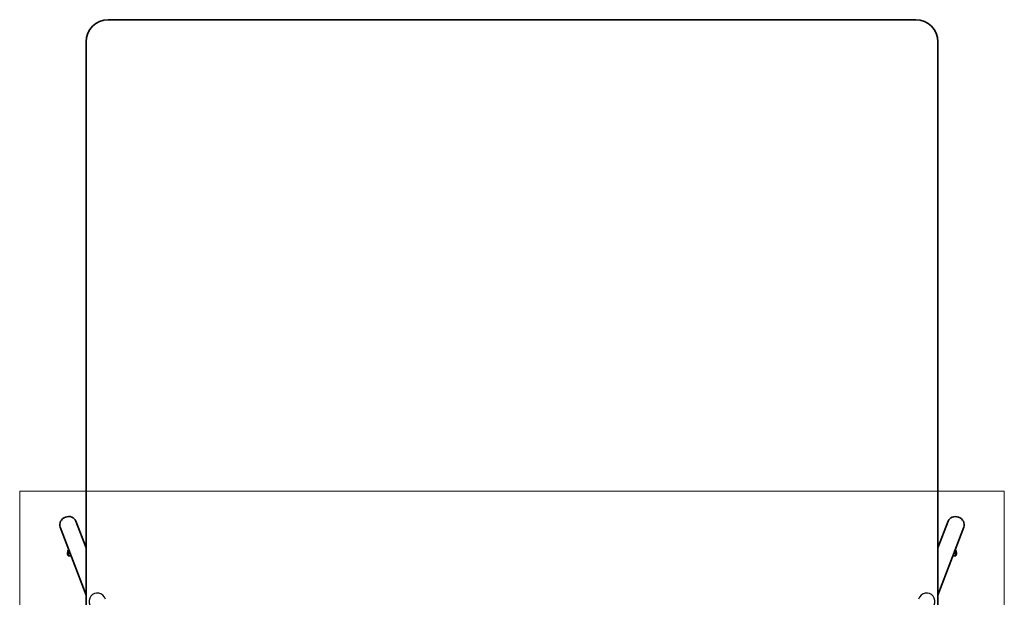
# Model space of a CAD drawing. Units: millimetres. Extents: x -2278 to 2172, y -3513 to 3987.
# Drawn here: x -2278 to 2172, y 1378 to 3987 of the extents above; entities that cross this region are included whole.
import ezdxf

# ---------------------------------------------------------------- set-up
doc = ezdxf.new("R2010")
doc.units = ezdxf.units.MM
for name, color, linetype, lineweight in [('Geometria szkicu (ISO)', 7, 'Continuous', 18), ('Widoczne (ISO)', 7, 'Continuous', 35), ('Widoczne wąskie (ISO)', 7, 'Continuous', 25)]:
    doc.layers.add(name, color=color, linetype=linetype, lineweight=lineweight)

msp = doc.modelspace()

# ---------------------------------------------------------------- linework, layer by layer
at = {"layer": 'Geometria szkicu (ISO)', "color": 1}
for p, q in [((-2278.3, 1857.7), (2171.7, 1857.7)), ((-2278.3, -1384.5), (-2278.3, 1857.7)), ((2171.7, 1857.7), (2171.7, -1384.5))]:
    msp.add_line(p, q, dxfattribs=at)
at = {"layer": 'Widoczne (ISO)'}
for p, q in [((-1878.3, 3986.6), (1771.7, 3986.6)), ((-1978.3, -3413.4), (-1978.3, 3886.6)), ((1871.7, 3886.6), (1871.7, -3413.4)), ((-2095.3, 1694.3), (-1978.3, 1386.7)), ((-2024.1, 1721.3), (-1978.3, 1600.7)), ((1917.6, 1721.2), (1871.7, 1600.6)), ((1988.7, 1694.2), (1871.7, 1386.6)), ((-2060.6, 1587.4), (-2061.6, 1574.7)), ((-2061.4, 1570.7), (-2059.2, 1564.9)), ((-2061.3, 1575.4), (-2060.5, 1585.4)), ((-2059.3, 1566.9), (-2061, 1571.4)), ((-2060.1, 1589.2), (-2055.3, 1589.2)), ((-2057.7, 1583.1), (-2059.9, 1588.9)), ((-2059.8, 1586.9), (-2058.1, 1582.3)), ((-2045.9, 1564.6), (-2058.9, 1564.6)), ((-2057.8, 1578.3), (-2058.6, 1568.3)), ((-2058.5, 1566.4), (-2057.5, 1579.1)), ((1952.4, 1564.5), (1939.4, 1564.5)), ((1948.7, 1589), (1953.6, 1589)), ((1950.9, 1579), (1951.9, 1566.2)), ((1953.4, 1588.8), (1951.2, 1583)), ((1952, 1568.2), (1951.3, 1578.2)), ((1951.5, 1582.2), (1953.2, 1586.8)), ((1952.6, 1564.8), (1954.8, 1570.6)), ((1954.5, 1571.3), (1952.7, 1566.7)), ((1953.9, 1585.3), (1954.7, 1575.3)), ((1955.1, 1574.5), (1954.1, 1587.3))]:
    msp.add_line(p, q, dxfattribs=at)
for centre, start, end in [((-1878.3, 3886.6), 90, 180), ((1771.7, 3886.6), 0, 90)]:
    msp.add_arc(centre, 100, start, end, dxfattribs=at)
for centre, major_axis, ratio, start_param, end_param in [((-2059.7, 1707.8), (-35.6, -13.5), 0.895868, 3.141593, 6.283185), ((1953.2, 1707.7), (-35.6, 13.5), 0.895868, 3.141593, 6.283185), ((-2061.2, 1573.4), (0, 3), 0.173648, 1.142532, 2.713329), ((-2060.8, 1574.2), (0, -3), 0.173648, 4.284125, 5.854921), ((-2060.1, 1586.2), (0, 3), 0.173648, 5.854921, 7.425717), ((-2060, 1584.2), (0, 3), 0.173648, 5.854921, 7.425717), ((-2059.1, 1569.6), (0, -3), 0.173648, 5.854921, 7.425717), ((-2058.9, 1567.6), (0, -3), 0.173648, 5.854921, 7.425717), ((-2058.3, 1579.6), (0, 3), 0.173648, 4.284125, 5.854921), ((-2057.9, 1580.3), (0, -3), 0.173648, 1.142532, 2.713329), ((1951.4, 1580.2), (0, 3), 0.173648, 0.428264, 1.99906), ((1951.7, 1579.5), (0, -3), 0.173648, 3.569857, 5.140653), ((1952.4, 1567.5), (0, -3), 0.173648, 5.140653, 6.711449), ((1952.5, 1569.5), (0, -3), 0.173648, 5.140653, 6.711449), ((1953.5, 1584), (0, 3), 0.173648, 5.140653, 6.711449), ((1953.6, 1586), (0, 3), 0.173648, 5.140653, 6.711449), ((1954.3, 1574), (0, 3), 0.173648, 3.569857, 5.140653), ((1954.6, 1573.3), (0, -3), 0.173648, 0.428264, 1.99906)]:
    msp.add_ellipse(centre, major_axis=major_axis, ratio=ratio, start_param=start_param, end_param=end_param, dxfattribs=at)
at = {"layer": 'Widoczne wąskie (ISO)'}
for p, q in [((-2058, 1575.4), (-2061.3, 1575.4)), ((-2061, 1571.4), (-2058.4, 1571.4)), ((-2060.5, 1585.4), (-2059.2, 1585.4)), ((-2059.9, 1588.9), (-2055.2, 1588.9)), ((-2058.9, 1566.9), (-2059.3, 1566.9)), ((-2046.6, 1566.4), (-2058.5, 1566.4)), ((-2053, 1583.1), (-2057.7, 1583.1)), ((-2057.5, 1579.1), (-2051.5, 1579.1)), ((1951.9, 1566.2), (1940.1, 1566.2)), ((1944.9, 1579), (1950.9, 1579)), ((1951.2, 1583), (1946.4, 1583)), ((1948.6, 1588.8), (1953.4, 1588.8)), ((1954.7, 1575.3), (1951.5, 1575.3)), ((1951.8, 1571.3), (1954.5, 1571.3)), ((1952.7, 1566.7), (1952.3, 1566.7)), ((1952.7, 1585.3), (1953.9, 1585.3))]:
    msp.add_line(p, q, dxfattribs=at)
for centre, major_axis in [((-1925.5, 1355), (-15.1, 39.7)), ((1819, 1354.9), (15.1, 39.7))]:
    msp.add_ellipse(centre, major_axis=major_axis, ratio=0.895868, start_param=4.712389, end_param=7.853982, dxfattribs=at)

doc.saveas('drawing.dxf')
